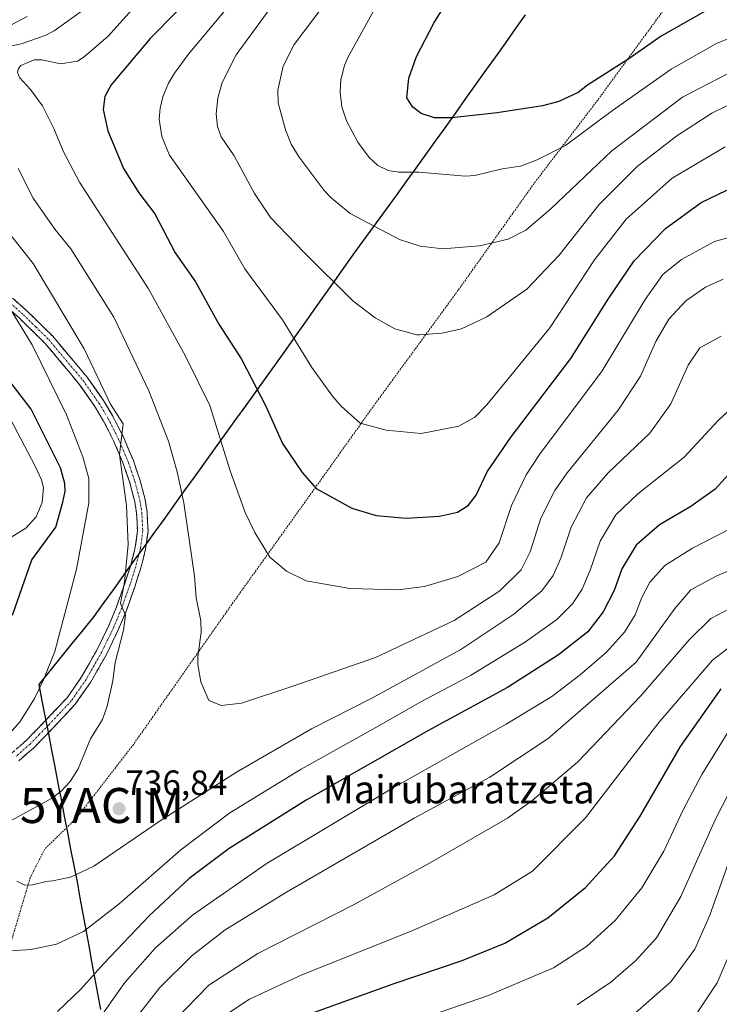
# Model space of a CAD drawing. Units: metres. Extents: x 597554 to 599779, y 4789283 to 4791628.
# Drawn here: x 597748 to 597948, y 4789653 to 4789935 of the extents above; entities that cross this region are included whole.
import ezdxf
from ezdxf.enums import TextEntityAlignment as Align

# ---------------------------------------------------------------- set-up
doc = ezdxf.new("R2010")
doc.units = ezdxf.units.M
doc.header["$MEASUREMENT"] = 0
for name, pattern in [('TRAZO_Y_PUNTO', [1, 0.5, -0.25, 0, -0.25]), ('TRAZOS', [0.75, 0.5, -0.25]), ('TRAZOSX2', [1.5, 1, -0.5])]:
    doc.linetypes.add(name, pattern=pattern)
doc.layers.get('0').update_dxf_attribs({"lineweight": 5})
for name, color, linetype, lineweight in [('Alambrada', 19, 'TRAZOS', 0), ('Camino', 19, 'TRAZOSX2', 0), ('Camino Cxs', 19, 'Continuous', 0), ('Camino eje', 19, 'TRAZO_Y_PUNTO', 0), ('Carátula', 7, 'Continuous', 5), ('Comunidad autónoma', 142, 'Continuous', 30), ('Curva de nivel maestra', 36, 'Continuous', 30), ('Curva de nivel normal', 36, 'Continuous', 0), ('Municipio', 9, 'Continuous', 13), ('Municipio CxS', 142, 'Continuous', 0), ('Provincia', 19, 'Continuous', 0), ('Punto de cota en terreno', 7, 'Continuous', 0), ('Rótulo de punto de cota en terreno', 19, 'Continuous', 0), ('Texto cartográfico', 19, 'Continuous', 0), ('Yacimiento arqueológico puntual', 7, 'Continuous', 0)]:
    doc.layers.add(name, color=color, linetype=linetype, lineweight=lineweight)
doc.styles.add('Arial', font='txt', dxfattribs={"height": 0.2})

# ---------------------------------------------------------------- blocks, each defined once
blk = doc.blocks.new('*U177')
at = {"layer": 'Curva de nivel normal', "color": 36, "linetype": 'Continuous', "lineweight": 0}
blk.add_polyline3d([(597923.25, 4789650.23, 685), (597934.11, 4789659.79, 685), (597940.95, 4789669.12, 685), (597945.26, 4789678.79, 685), (597952, 4789697.79, 685)], dxfattribs=at)
blk = doc.blocks.new('*U193')
at = {"layer": 'Curva de nivel normal', "color": 36, "linetype": 'Continuous', "lineweight": 0}
blk.add_polyline3d([(597792.37, 4789648.83, 710), (597802.16, 4789658.78, 710), (597816.16, 4789667.83, 710), (597843.49, 4789681.79, 710), (597865.16, 4789693.68, 710), (597887.4, 4789706.51, 710), (597894.42, 4789711.43, 710), (597907.47, 4789722.5, 710), (597925.56, 4789741.49, 710), (597939.33, 4789757.46, 710), (597945.51, 4789763.58, 710), (597952.71, 4789767.4, 710)], dxfattribs=at)
blk = doc.blocks.new('*U200')
at = {"layer": 'Curva de nivel normal', "color": 36, "linetype": 'Continuous', "lineweight": 0}
blk.add_polyline3d([(597939.88, 4789648.32, 680), (597947.31, 4789659.46, 680), (597951.87, 4789670.12, 680)], dxfattribs=at)
blk = doc.blocks.new('*U203')
at = {"layer": 'Curva de nivel normal', "color": 36, "linetype": 'Continuous', "lineweight": 0}
blk.add_polyline3d([(597842.83, 4789642.38, 695), (597881.68, 4789655.8, 695), (597900.57, 4789663.74, 695), (597910.01, 4789669.84, 695), (597918.16, 4789677.3, 695), (597925.83, 4789686.57, 695), (597932.12, 4789697.13, 695), (597937.62, 4789708.91, 695), (597942.95, 4789718.96, 695), (597950.66, 4789731.47, 695)], dxfattribs=at)
blk = doc.blocks.new('*U205')
at = {"layer": 'Curva de nivel normal', "color": 36, "linetype": 'Continuous', "lineweight": 0}
blk.add_polyline3d([(597806.14, 4789649.73, 705), (597813.72, 4789654.8, 705), (597828.64, 4789661.73, 705), (597859.9, 4789674.2, 705), (597883.63, 4789684.62, 705), (597894.62, 4789691.38, 705), (597909.67, 4789706.58, 705), (597930.69, 4789733.83, 705), (597945.95, 4789751.69, 705), (597954.69, 4789758.28, 705)], dxfattribs=at)
blk = doc.blocks.new('*U217')
at = {"layer": 'Curva de nivel normal', "color": 36, "linetype": 'Continuous', "lineweight": 0}
blk.add_polyline3d([(597781, 4789649.04, 715), (597788.13, 4789658.12, 715), (597797.36, 4789667.24, 715), (597806.77, 4789674.6, 715), (597824.26, 4789685.38, 715), (597860.78, 4789706.49, 715), (597882.38, 4789718.18, 715), (597899.06, 4789729.3, 715), (597924.16, 4789751.04, 715), (597935.24, 4789766.39, 715), (597939.82, 4789771.69, 715), (597947.03, 4789775.66, 715), (597963.42, 4789782.77, 715)], dxfattribs=at)
blk = doc.blocks.new('*U219')
at = {"layer": 'Curva de nivel normal', "color": 36, "linetype": 'Continuous', "lineweight": 0}
blk.add_polyline3d([(597907.35, 4789653.2, 690), (597916.91, 4789659.65, 690), (597923.96, 4789665.72, 690), (597929.97, 4789672.36, 690), (597936.93, 4789684.14, 690), (597946.78, 4789706.06, 690), (597955, 4789722.2, 690)], dxfattribs=at)
blk = doc.blocks.new('*U232')
at = {"layer": 'Curva de nivel maestra', "color": 36, "linetype": 'Continuous', "lineweight": 30}
blk.add_polyline3d([(597831.28, 4789650.68, 700), (597854.8, 4789659.23, 700), (597874.49, 4789665.82, 700), (597886.7, 4789670.81, 700), (597898.97, 4789678.01, 700), (597909.74, 4789686.71, 700), (597918.02, 4789695.76, 700), (597925.32, 4789707.1, 700), (597936.85, 4789726.95, 700), (597948.48, 4789743.46, 700)], dxfattribs=at)
blk = doc.blocks.new('5PATER')
at = {"layer": 'Carátula', "linetype": 'Continuous', "lineweight": 5}
h = blk.add_hatch(color=250, dxfattribs=at)
edge = h.paths.add_edge_path()
edge.add_ellipse((0, 0.01), major_axis=(-1.33, -1.34), ratio=0.999422, start_angle=0, end_angle=360)
blk = doc.blocks.new('5YACIM')
blk.add_text('5YACIM', height=10).set_placement((0, 0), align=Align.MIDDLE_CENTER)

msp = doc.modelspace()

# ---------------------------------------------------------------- linework, layer by layer
at = {"layer": 'Alambrada', "color": 19, "linetype": 'TRAZOS', "lineweight": 0}
msp.add_polyline3d([(597942.87, 4789952.16, 780.56), (597912.79, 4789911.05, 772.1), (597895.03, 4789887.84, 767.81), (597873.35, 4789857.31, 762.07), (597849.03, 4789824.05, 755.9), (597839.65, 4789810.87, 752.47), (597808.66, 4789767.53, 741.71), (597780.58, 4789727.57, 737.29), (597764.36, 4789706.6, 736.62), (597755.27, 4789697.7, 736.15), (597751.11, 4789689.58, 735.18), (597745.58, 4789670.99, 730.43), (597745.19, 4789669.66, 730.08), (597744.3, 4789666.42, 729.38), (597734.81, 4789629.43, 723.98)], dxfattribs=at)
at = {"layer": 'Camino', "color": 19, "linetype": 'TRAZOSX2', "lineweight": 0}
for points in [[(597735.9, 4789864.05), (597750.16, 4789851.4), (597757.47, 4789844.25), (597767.37, 4789832.44), (597772.06, 4789825.77), (597774.66, 4789821.38), (597777.6, 4789815.61), (597780.55, 4789808.64), (597782.41, 4789803.24), (597783.89, 4789797.53), (597784.47, 4789793.94), (597784.74, 4789788.51), (597784.07, 4789783.33), (597782.67, 4789777.91), (597781.08, 4789772.89), (597778.56, 4789765.82), (597776.36, 4789760.52), (597772.89, 4789753.3), (597768.3, 4789745.29), (597763.98, 4789739.04), (597757.36, 4789732), (597752.08, 4789726.6), (597747.87, 4789722.9)], [(597745.96, 4789725.22), (597750.01, 4789728.78), (597755.2, 4789734.08), (597761.64, 4789740.93), (597765.76, 4789746.89), (597770.23, 4789754.7), (597773.62, 4789761.74), (597775.76, 4789766.9), (597778.24, 4789773.84), (597779.79, 4789778.74), (597781.12, 4789783.9), (597781.73, 4789788.63), (597781.48, 4789793.63), (597780.95, 4789796.91), (597779.53, 4789802.38), (597777.75, 4789807.57), (597774.88, 4789814.34), (597772.03, 4789819.94), (597769.54, 4789824.14), (597764.99, 4789830.61), (597755.27, 4789842.21), (597748.12, 4789849.21), (597733.96, 4789861.76)]]:
    msp.add_lwpolyline(points, dxfattribs=at)
at = {"layer": 'Camino Cxs', "color": 19, "linetype": 'Continuous', "lineweight": 0}
for points in [[(597747.99, 4789727, 730.9), (597750.01, 4789728.78, 730.97), (597752.61, 4789731.43, 730.99), (597755.2, 4789734.08, 731.17), (597758.42, 4789737.51, 731.44), (597761.64, 4789740.93, 731.8), (597763.7, 4789743.91, 731.98), (597765.76, 4789746.89, 732.36), (597768, 4789750.8, 732.66), (597770.23, 4789754.7, 733.08), (597771.93, 4789758.22, 733.55), (597773.62, 4789761.74, 733.71), (597774.69, 4789764.32, 733.86), (597775.76, 4789766.9, 734.18), (597777, 4789770.37, 734.47), (597778.24, 4789773.84, 734.55), (597779.02, 4789776.29, 734.65), (597779.79, 4789778.74, 734.86), (597780.46, 4789781.32, 735.11), (597781.12, 4789783.9, 735.39), (597781.73, 4789788.63, 735.56), (597781.61, 4789791.13, 735.63), (597781.48, 4789793.63, 735.68), (597780.95, 4789796.91, 735.48), (597780.24, 4789799.65, 735.22), (597779.53, 4789802.38, 734.97), (597778.64, 4789804.98, 734.74), (597777.75, 4789807.57, 734.7), (597776.32, 4789810.96, 734.6), (597774.88, 4789814.34, 734.18), (597773.46, 4789817.14, 733.91), (597772.03, 4789819.94, 733.87), (597769.54, 4789824.14, 733.37), (597767.27, 4789827.38, 733.2), (597764.99, 4789830.61, 732.68), (597762.56, 4789833.51, 732.3), (597760.13, 4789836.41, 731.86), (597757.7, 4789839.31, 731.54), (597755.27, 4789842.21, 731.17), (597752.89, 4789844.54, 730.59), (597750.5, 4789846.88, 730.24), (597748.12, 4789849.21, 729.87), (597744.58, 4789852.35, 729.29)], [(597746.6, 4789854.56, 730.16), (597750.16, 4789851.4, 730.9), (597752.6, 4789849.02, 731.34), (597755.03, 4789846.63, 731.65), (597757.47, 4789844.25, 732.25), (597759.95, 4789841.3, 732.52), (597762.42, 4789838.35, 732.78), (597764.9, 4789835.39, 733.05), (597767.37, 4789832.44, 733.5), (597769.72, 4789829.11, 733.91), (597772.06, 4789825.77, 734.28), (597773.36, 4789823.58, 734.52), (597774.66, 4789821.38, 734.62), (597776.13, 4789818.5, 734.66), (597777.6, 4789815.61, 735.19), (597779.08, 4789812.13, 735.49), (597780.55, 4789808.64, 735.41), (597781.48, 4789805.94, 735.66), (597782.41, 4789803.24, 736.02), (597783.15, 4789800.39, 736.16), (597783.89, 4789797.53, 736.23), (597784.47, 4789793.94, 736.25), (597784.61, 4789791.23, 736.17), (597784.74, 4789788.51, 736.09), (597784.41, 4789785.92, 736.09), (597784.07, 4789783.33, 736.09), (597783.37, 4789780.62, 735.98), (597782.67, 4789777.91, 735.8), (597781.88, 4789775.4, 735.52), (597781.08, 4789772.89, 735.28), (597779.82, 4789769.36, 735.17), (597778.56, 4789765.82, 734.9), (597777.46, 4789763.17, 734.57), (597776.36, 4789760.52, 734.36), (597774.63, 4789756.91, 734.14), (597772.89, 4789753.3, 733.8), (597770.6, 4789749.3, 733.28), (597768.3, 4789745.29, 732.98), (597766.14, 4789742.17, 732.63), (597763.98, 4789739.04, 732.47), (597760.67, 4789735.52, 732.06), (597757.36, 4789732, 731.84), (597754.72, 4789729.3, 731.68), (597752.08, 4789726.6, 731.64), (597749.98, 4789724.75, 731.54), (597747.87, 4789722.9, 731.44)]]:
    msp.add_polyline3d(points, dxfattribs=at)
at = {"layer": 'Camino eje', "color": 19, "linetype": 'TRAZO_Y_PUNTO', "lineweight": 0}
msp.add_lwpolyline([(597742.01, 4789856.63), (597749.14, 4789850.31), (597752.72, 4789846.81), (597756.37, 4789843.23), (597766.18, 4789831.53), (597770.8, 4789824.96), (597773.35, 4789820.66), (597776.24, 4789814.98), (597777.72, 4789811.49), (597779.15, 4789808.11), (597780.04, 4789805.51), (597780.97, 4789802.81), (597782.42, 4789797.22), (597782.98, 4789793.79), (597783.24, 4789788.57), (597782.6, 4789783.62), (597781.23, 4789778.33), (597779.66, 4789773.37), (597778.42, 4789769.9), (597777.16, 4789766.36), (597774.99, 4789761.13), (597773.3, 4789757.61), (597771.56, 4789754), (597769.33, 4789750.1), (597767.03, 4789746.09), (597762.81, 4789739.99), (597756.28, 4789733.04), (597753.69, 4789730.39), (597751.05, 4789727.69), (597746.92, 4789724.06)], dxfattribs=at)
at = {"layer": 'Comunidad autónoma', "color": 142, "linetype": 'Continuous', "lineweight": 30}
msp.add_polyline3d([(597892.45, 4789935.99, 779.07), (597889.67, 4789931.97, 778.78), (597886.83, 4789927.99, 778.49), (597883.99, 4789924.01, 778.1), (597881.15, 4789920.03, 777.62), (597878.31, 4789916.05, 776.92), (597875.47, 4789912.07, 776.09), (597872.64, 4789908.09, 775.14), (597869.8, 4789904.11, 774.16), (597866.96, 4789900.13, 772.93), (597864.12, 4789896.15, 771.62), (597861.28, 4789892.17, 770.37), (597858.44, 4789888.27, 768.93), (597855.59, 4789884.38, 767.47), (597852.75, 4789880.48, 766.22), (597849.91, 4789876.58, 765.09), (597847.06, 4789872.69, 763.93), (597844.22, 4789868.79, 762.77), (597841.36, 4789864.75, 761.41), (597838.5, 4789860.7, 760.05), (597835.63, 4789856.66, 758.83), (597832.77, 4789852.62, 757.58), (597829.91, 4789848.57, 756.22), (597827.04, 4789844.53, 754.96), (597824.18, 4789840.48, 753.62), (597821.32, 4789836.44, 752.3), (597818.43, 4789832.42, 750.83), (597815.54, 4789828.41, 749.38), (597812.64, 4789824.39, 747.97), (597809.75, 4789820.37, 746.58), (597806.86, 4789816.35, 745.19), (597803.97, 4789812.34, 743.83), (597801.07, 4789808.32, 742.47), (597798.18, 4789804.3, 741.24), (597795.29, 4789800.29, 740.01), (597792.4, 4789796.27, 738.82), (597789.51, 4789792.25, 737.6), (597786.61, 4789788.23, 736.45), (597783.72, 4789784.22, 736), (597780.83, 4789780.2, 735.26), (597777.94, 4789776.18, 734.32), (597775.04, 4789772.16, 733.75), (597772.15, 4789768.15, 732.94), (597769.26, 4789764.13, 732.35), (597766.12, 4789760.25, 731.65), (597762.97, 4789756.36, 730.93), (597759.83, 4789752.48, 730.27), (597756.68, 4789748.59, 729.84), (597753.54, 4789744.71, 729.41), (597754.45, 4789740.01, 730.24), (597755.36, 4789735.31, 731.05), (597756.27, 4789730.61, 731.8), (597757.18, 4789725.91, 732.6), (597758.09, 4789721.21, 733.4), (597759, 4789716.51, 734.18), (597759.91, 4789711.8, 735.17), (597760.82, 4789707.1, 736.13), (597761.73, 4789702.4, 736.73), (597762.64, 4789697.7, 736.65), (597763.55, 4789693, 735.56), (597764.46, 4789688.3, 734.26), (597765.29, 4789683.74, 732.87), (597766.13, 4789679.19, 731.44), (597766.96, 4789674.63, 729.82), (597767.8, 4789670.08, 728.04), (597768.63, 4789665.53, 725.99), (597769.46, 4789660.97, 723.95), (597770.3, 4789656.41, 722.08), (597771.13, 4789651.86, 720.35)], dxfattribs=at)
at = {"layer": 'Curva de nivel maestra', "color": 36, "linetype": 'Continuous', "lineweight": 30}
for points in [[(597944.05, 4789937.09, 775), (597931.36, 4789929.84, 775), (597922.13, 4789923.45, 775), (597910.28, 4789915.91, 775), (597907.62, 4789913.8, 775), (597902.12, 4789911.24, 775), (597897.48, 4789909.97, 775), (597884.44, 4789907.99, 775), (597871.53, 4789906.54, 775), (597866.58, 4789906.59, 775), (597862.81, 4789907.78, 775), (597860.37, 4789909.62, 775), (597858.67, 4789912.24, 775), (597859.29, 4789917.84, 775), (597861.41, 4789924.06, 775), (597866.39, 4789933.59, 775), (597878.44, 4789953.24, 775)], [(597800.56, 4789944.71, 750), (597785.34, 4789929.23, 750), (597774.2, 4789916, 750), (597772.41, 4789912.69, 750), (597771.9, 4789908.94, 750), (597773.22, 4789902.86, 750), (597777.78, 4789892.13, 750), (597782.12, 4789885.17, 750), (597786.73, 4789879.17, 750), (597792.51, 4789868, 750), (597798.28, 4789859.71, 750), (597805.01, 4789847.66, 750), (597811.47, 4789837.66, 750), (597818.36, 4789824.2, 750), (597823.13, 4789813.51, 750), (597828.74, 4789805.24, 750), (597832.8, 4789800.7, 750)], [(597832.8, 4789800.7, 750), (597843.01, 4789795.02, 750), (597849.91, 4789792.97, 750), (597858.5, 4789792.21, 750), (597867.99, 4789792.78, 750), (597873.14, 4789793.95, 750), (597876.21, 4789795.79, 750), (597878.49, 4789798.79, 750), (597881.64, 4789805.46, 750), (597888.47, 4789815.46, 750), (597905.5, 4789837.8, 750), (597916.18, 4789854.8, 750), (597923.58, 4789865.7, 750), (597932.57, 4789874.95, 750), (597942.76, 4789882.34, 750), (597950.05, 4789885.85, 750)], [(597746.04, 4789764.45, 725), (597751.59, 4789780.33, 725), (597758.39, 4789789.65, 725), (597760.44, 4789796.75, 725), (597761.03, 4789799.95, 725), (597760.99, 4789802.07, 725), (597759.72, 4789806.57, 725), (597751.36, 4789823.38, 725), (597743.8, 4789833.1, 725)], [(597953.42, 4789807.82, 725), (597946.75, 4789800.46, 725), (597939.81, 4789795.53, 725), (597930.89, 4789790.3, 725), (597924.16, 4789784.51, 725), (597920.08, 4789777.77, 725), (597917.88, 4789771.51, 725)], [(597917.88, 4789771.51, 725), (597914.74, 4789765.45, 725), (597910.38, 4789759.78, 725), (597902.05, 4789753.14, 725), (597887.4, 4789743.84, 725), (597864.69, 4789731.47, 725), (597829.94, 4789711.64, 725), (597807.94, 4789697.86, 725), (597796.49, 4789689.31, 725), (597785.14, 4789678.68, 725), (597772.08, 4789665.03, 725), (597765.56, 4789657.68, 725), (597758.92, 4789651.26, 725)]]:
    msp.add_polyline3d(points, dxfattribs=at)
at = {"layer": 'Curva de nivel normal', "color": 36, "linetype": 'Continuous', "lineweight": 0}
for points in [[(597824.51, 4789944.5, 760), (597809.88, 4789924.55, 760), (597805.88, 4789916.69, 760), (597804.71, 4789912.17, 760), (597804.19, 4789907.65, 760), (597804.59, 4789904.04, 760), (597805.62, 4789901.09, 760), (597809.36, 4789895.74, 760), (597815.16, 4789884.94, 760), (597819.77, 4789878.12, 760), (597829.35, 4789868.09, 760), (597843.22, 4789854.32, 760), (597849.64, 4789849.4, 760), (597855.29, 4789846.24, 760), (597861.5, 4789844.61, 760), (597862.29, 4789844.54, 760), (597868.71, 4789845.01, 760), (597874.32, 4789846.28, 760), (597881.49, 4789849.76, 760), (597892.99, 4789857.61, 760), (597902.15, 4789867.34, 760), (597913.66, 4789881.79, 760), (597924.48, 4789892.67, 760), (597935.79, 4789901.4, 760), (597945.82, 4789907.93, 760), (597953.83, 4789911.83, 760)], [(597837.2, 4789941.7, 765), (597826.45, 4789927.51, 765), (597823.38, 4789921.3, 765), (597821.85, 4789914.47, 765), (597821.93, 4789910.87, 765), (597824.02, 4789903.13, 765), (597825.68, 4789898.99, 765), (597827.92, 4789895.3, 765), (597835.04, 4789885.79, 765), (597837.02, 4789883.74, 765), (597842.53, 4789879.24, 765), (597856.54, 4789871.82, 765), (597862.45, 4789869.87, 765), (597868.98, 4789869.14, 765), (597879.43, 4789870.03, 765), (597887.63, 4789871.94, 765), (597892.68, 4789874.47, 765), (597899.79, 4789880.54, 765), (597917.25, 4789897.13, 765), (597937.42, 4789912.47, 765), (597955.04, 4789921.63, 765)], [(597768.27, 4789938.81, 740), (597757.94, 4789931.4, 740), (597755.41, 4789930.08, 740), (597748.55, 4789927.67, 740), (597743.5, 4789926.65, 740)], [(597780.08, 4789937.41, 745), (597773.38, 4789929.88, 745), (597766.55, 4789923.95, 745), (597764.58, 4789922.76, 745), (597759.77, 4789922, 745), (597754.39, 4789923.13, 745), (597752.25, 4789923.1, 745), (597748.46, 4789921.52, 745), (597747.75, 4789920.69, 745), (597747.49, 4789919.61, 745), (597748.05, 4789918.1, 745), (597751.21, 4789914.69, 745), (597754.64, 4789910.01, 745), (597757.85, 4789903.52, 745), (597760.6, 4789896.83, 745), (597765.21, 4789888.22, 745), (597784.89, 4789857.69, 745), (597795.41, 4789838.5, 745), (597802.42, 4789824.38, 745), (597808.22, 4789805.69, 745), (597812.54, 4789793.8, 745), (597815.23, 4789788.11, 745), (597819.57, 4789781.02, 745)], [(597806.5, 4789936.96, 755), (597796.21, 4789924.67, 755), (597792.29, 4789919.34, 755), (597790.57, 4789916.47, 755), (597788.98, 4789912.59, 755), (597788.2, 4789909.33, 755), (597787.97, 4789906.22, 755), (597788.68, 4789901.24, 755), (597790.88, 4789895.93, 755), (597806.29, 4789874.07, 755), (597812.43, 4789863.44, 755), (597823.16, 4789848.89, 755), (597831.53, 4789835.28, 755), (597837.45, 4789827.06, 755), (597839.88, 4789824.24, 755), (597845.34, 4789819.34, 755)], [(597849.19, 4789937.04, 770), (597841.9, 4789923.99, 770), (597840.91, 4789921.54, 770), (597839.87, 4789917.44, 770), (597839.63, 4789913.9, 770), (597840.15, 4789909.67, 770), (597841.48, 4789905.68, 770), (597844.68, 4789899.65, 770), (597847.95, 4789895.27, 770), (597850.44, 4789892.96, 770), (597853.33, 4789891.5, 770), (597856.36, 4789891.01, 770), (597862.07, 4789891, 770), (597875.42, 4789889.89, 770), (597878.1, 4789890.05, 770), (597885.89, 4789891.95, 770), (597891.18, 4789892.75, 770), (597895.93, 4789894.56, 770), (597904.04, 4789898.62, 770), (597917.43, 4789908.67, 770), (597934.16, 4789920.47, 770), (597947.16, 4789927.82, 770), (597969.38, 4789936.95, 770)], [(597750.22, 4789935.49, 735), (597740.64, 4789930.48, 735), (597731.66, 4789923.04, 735), (597724.19, 4789919.05, 735), (597720.69, 4789915.97, 735), (597719.71, 4789914.24, 735), (597720.02, 4789912.97, 735), (597722.68, 4789909.51, 735), (597731.57, 4789895.54, 735), (597735.66, 4789887.86, 735), (597742.38, 4789876.81, 735), (597751.95, 4789864.9, 735), (597766.54, 4789840.61, 735), (597773.98, 4789824.72, 735)], [(597845.34, 4789819.34, 755), (597852.8, 4789817.32, 755), (597862.82, 4789816.36, 755), (597873.49, 4789818.51, 755), (597878.11, 4789821.01, 755), (597881.56, 4789824.56, 755), (597899.55, 4789846.53, 755), (597912.24, 4789866, 755), (597921.29, 4789877.62, 755), (597934.49, 4789889.35, 755), (597949.6, 4789898.28, 755)], [(597747.63, 4789892.06, 740), (597751.96, 4789883.64, 740), (597758.11, 4789874.71, 740), (597762.72, 4789869.15, 740), (597774.94, 4789849.66, 740), (597784.94, 4789828.62, 740), (597790.57, 4789814.16, 740), (597793.11, 4789805.46, 740), (597795.02, 4789796.6, 740), (597798.04, 4789775.63, 740), (597798.51, 4789769.47, 740), (597799.86, 4789762.87, 740), (597799.97, 4789759.6, 740), (597798.96, 4789752.56, 740), (597798.97, 4789750.39, 740), (597799.79, 4789745.42, 740), (597802.16, 4789740.12, 740)], [(597819.57, 4789781.02, 745), (597824.31, 4789777.05, 745), (597829.89, 4789774.28, 745), (597842.36, 4789772.08, 745), (597856.21, 4789771.76, 745), (597863.73, 4789772.67, 745), (597873.23, 4789775.52, 745), (597881.21, 4789779.68, 745), (597885.04, 4789785.12, 745), (597888.58, 4789795.79, 745), (597892.78, 4789804.55, 745), (597896.6, 4789810.35, 745), (597914.45, 4789834.33, 745), (597926.78, 4789854.68, 745), (597931.84, 4789861.8, 745), (597937.18, 4789866.1, 745), (597946.52, 4789871.19, 745), (597958.6, 4789874.56, 745)], [(597802.16, 4789740.12, 740), (597805.62, 4789738.69, 740), (597811.49, 4789739.33, 740), (597826.12, 4789744.24, 740), (597849.68, 4789752.41, 740), (597872.16, 4789762.97, 740), (597885.28, 4789771.42, 740), (597891.31, 4789777.4, 740), (597893.94, 4789782.62, 740), (597896.95, 4789792.16, 740), (597900.95, 4789800.08, 740), (597904.47, 4789805.14, 740), (597919.06, 4789823.04, 740), (597925.43, 4789832.8, 740), (597929.8, 4789842.65, 740), (597933.55, 4789849, 740), (597938.34, 4789854.29, 740), (597943.96, 4789858.22, 740), (597949.03, 4789860.46, 740)], [(597745.68, 4789851.51, 730), (597751.67, 4789841.76, 730), (597761.42, 4789821.74, 730), (597766.15, 4789809.69, 730), (597767.88, 4789803.53, 730), (597767.85, 4789796.6, 730), (597764.36, 4789777.6, 730), (597758.15, 4789754.16, 730), (597754.88, 4789745.98, 730), (597752.3, 4789740.7, 730), (597748.19, 4789734.09, 730), (597739.16, 4789724.07, 730)], [(597747.31, 4789688.53, 735), (597749.52, 4789687.41, 735), (597751.73, 4789687.46, 735), (597755.61, 4789688.44, 735), (597757.45, 4789688.64, 735), (597762.56, 4789689.66, 735), (597769.31, 4789692.82, 735), (597788.26, 4789705.72, 735), (597809.98, 4789719.66, 735), (597831.44, 4789732.02, 735), (597848.83, 4789740.87, 735), (597874.09, 4789754.7, 735), (597889.2, 4789764.79, 735), (597897.26, 4789771.46, 735), (597900.5, 4789775.79, 735), (597902.7, 4789780.79, 735), (597905.63, 4789789.61, 735), (597910.01, 4789798.04, 735), (597916.16, 4789805.17, 735), (597928.08, 4789816.49, 735), (597934.06, 4789824.84, 735), (597939, 4789835.9, 735), (597942.39, 4789840.88, 735), (597948.49, 4789844.19, 735)], [(597743.94, 4789668.55, 730), (597751.25, 4789668.97, 730), (597758.58, 4789670.52, 730), (597766.27, 4789674.17, 730), (597776.51, 4789682.06, 730), (597794.16, 4789697.49, 730), (597808.16, 4789708.06, 730), (597828.49, 4789720.51, 730), (597849.79, 4789732.4, 730), (597862.67, 4789739.72, 730), (597876.82, 4789747.23, 730), (597892.61, 4789756.85, 730), (597901.54, 4789763.22, 730), (597906, 4789767.73, 730), (597908.81, 4789771.93, 730), (597911.05, 4789777.35, 730), (597913.87, 4789785.6, 730), (597918.36, 4789793.12, 730), (597924.65, 4789799.12, 730), (597937.9, 4789809.67, 730), (597947.66, 4789820.08, 730), (597954.83, 4789826.75, 730)], [(597773.98, 4789824.72, 735), (597777.6, 4789819.11, 735), (597776.6, 4789810.28, 735), (597778.63, 4789795.78, 735), (597779.05, 4789784.66, 735), (597778.03, 4789773.95, 735), (597776.87, 4789767.84, 735), (597778.33, 4789764.5, 735), (597777.75, 4789760.22, 735), (597775.35, 4789750.98, 735), (597774.72, 4789745.77, 735), (597773.05, 4789738.5, 735), (597771.76, 4789734.74, 735), (597768.36, 4789729.15, 735), (597764.76, 4789720.58, 735), (597762.49, 4789717.03, 735), (597760.01, 4789714.31, 735), (597757.38, 4789712.27, 735), (597744.6, 4789705.3, 735)], [(597742.92, 4789785.02, 720), (597749.84, 4789789.33, 720), (597752.84, 4789792.61, 720), (597754.55, 4789796.64, 720), (597754.92, 4789801, 720), (597754.33, 4789803.2, 720), (597752.38, 4789807.23, 720), (597745.54, 4789820.26, 720)], [(597954.99, 4789791.2, 720), (597940.28, 4789783.59, 720), (597932.41, 4789778.64, 720), (597928.1, 4789773.96, 720), (597925.79, 4789769.56, 720), (597923.93, 4789764.55, 720), (597920.87, 4789759.61, 720), (597915.67, 4789753.89, 720), (597908.16, 4789747.42, 720), (597900.09, 4789741.31, 720), (597887.05, 4789733.36, 720), (597854.58, 4789715.12, 720), (597818.46, 4789693.46, 720), (597797.42, 4789678.79, 720), (597786.86, 4789669.49, 720), (597778.16, 4789659.58, 720), (597769.45, 4789647.32, 720)]]:
    msp.add_polyline3d(points, dxfattribs=at)
at = {"layer": 'Municipio', "color": 9, "linetype": 'Continuous', "lineweight": 13}
msp.add_polyline3d([(597892.45, 4789935.99, 779.07), (597889.67, 4789931.97, 778.78), (597886.83, 4789927.99, 778.49), (597883.99, 4789924.01, 778.1), (597881.15, 4789920.03, 777.62), (597878.31, 4789916.05, 776.92), (597875.47, 4789912.07, 776.09), (597872.64, 4789908.09, 775.14), (597869.8, 4789904.11, 774.16), (597866.96, 4789900.13, 772.93), (597864.12, 4789896.15, 771.62), (597861.28, 4789892.17, 770.37), (597858.44, 4789888.27, 768.93), (597855.59, 4789884.38, 767.47), (597852.75, 4789880.48, 766.22), (597849.91, 4789876.58, 765.09), (597847.06, 4789872.69, 763.93), (597844.22, 4789868.79, 762.77), (597841.36, 4789864.75, 761.41), (597838.5, 4789860.7, 760.05), (597835.63, 4789856.66, 758.83), (597832.77, 4789852.62, 757.58), (597829.91, 4789848.57, 756.22), (597827.04, 4789844.53, 754.96), (597824.18, 4789840.48, 753.62), (597821.32, 4789836.44, 752.3), (597818.43, 4789832.42, 750.83), (597815.54, 4789828.41, 749.38), (597812.64, 4789824.39, 747.97), (597809.75, 4789820.37, 746.58), (597806.86, 4789816.35, 745.19), (597803.97, 4789812.34, 743.83), (597801.07, 4789808.32, 742.47), (597798.18, 4789804.3, 741.24), (597795.29, 4789800.29, 740.01), (597792.4, 4789796.27, 738.82), (597789.51, 4789792.25, 737.6), (597786.61, 4789788.23, 736.45), (597783.72, 4789784.22, 736), (597780.83, 4789780.2, 735.26), (597777.94, 4789776.18, 734.32), (597775.04, 4789772.16, 733.75), (597772.15, 4789768.15, 732.94), (597769.26, 4789764.13, 732.35), (597766.12, 4789760.25, 731.65), (597762.97, 4789756.36, 730.93), (597759.83, 4789752.48, 730.27), (597756.68, 4789748.59, 729.84), (597753.54, 4789744.71, 729.41), (597754.45, 4789740.01, 730.24), (597755.36, 4789735.31, 731.05), (597756.27, 4789730.61, 731.8), (597757.18, 4789725.91, 732.6), (597758.09, 4789721.21, 733.4), (597759, 4789716.51, 734.18), (597759.91, 4789711.8, 735.17), (597760.82, 4789707.1, 736.13), (597761.73, 4789702.4, 736.73), (597762.64, 4789697.7, 736.65), (597763.55, 4789693, 735.56), (597764.46, 4789688.3, 734.26), (597765.29, 4789683.74, 732.87), (597766.13, 4789679.19, 731.44), (597766.96, 4789674.63, 729.82), (597767.8, 4789670.08, 728.04), (597768.63, 4789665.53, 725.99), (597769.46, 4789660.97, 723.95), (597770.3, 4789656.41, 722.08), (597771.13, 4789651.86, 720.35)], dxfattribs=at)
at = {"layer": 'Municipio CxS', "color": 142, "linetype": 'Continuous', "lineweight": 0}
msp.add_polyline3d([(597771.13, 4789651.86, 720.35), (597770.3, 4789656.41, 722.08), (597769.46, 4789660.97, 723.95), (597768.63, 4789665.53, 725.99), (597767.8, 4789670.08, 728.04), (597766.96, 4789674.63, 729.82), (597766.13, 4789679.19, 731.44), (597765.29, 4789683.74, 732.87), (597764.46, 4789688.3, 734.26), (597763.55, 4789693, 735.56), (597762.64, 4789697.7, 736.65), (597761.73, 4789702.4, 736.73), (597760.82, 4789707.1, 736.13), (597759.91, 4789711.8, 735.17), (597759, 4789716.51, 734.18), (597758.09, 4789721.21, 733.4), (597757.18, 4789725.91, 732.6), (597756.27, 4789730.61, 731.8), (597755.36, 4789735.31, 731.05), (597754.45, 4789740.01, 730.24), (597753.54, 4789744.71, 729.41), (597756.68, 4789748.59, 729.84), (597759.83, 4789752.48, 730.27), (597762.97, 4789756.36, 730.93), (597766.12, 4789760.25, 731.65), (597769.26, 4789764.13, 732.35), (597772.15, 4789768.15, 732.94), (597775.04, 4789772.16, 733.75), (597777.94, 4789776.18, 734.32), (597780.83, 4789780.2, 735.26), (597783.72, 4789784.22, 736), (597786.61, 4789788.23, 736.45), (597789.51, 4789792.25, 737.6), (597792.4, 4789796.27, 738.82), (597795.29, 4789800.29, 740.01), (597798.18, 4789804.3, 741.24), (597801.07, 4789808.32, 742.47), (597803.97, 4789812.34, 743.83), (597806.86, 4789816.35, 745.19), (597809.75, 4789820.37, 746.58), (597812.64, 4789824.39, 747.97), (597815.54, 4789828.41, 749.38), (597818.43, 4789832.42, 750.83), (597821.32, 4789836.44, 752.3), (597824.18, 4789840.48, 753.62), (597827.04, 4789844.53, 754.96), (597829.91, 4789848.57, 756.22), (597832.77, 4789852.62, 757.58), (597835.63, 4789856.66, 758.83), (597838.5, 4789860.7, 760.05), (597841.36, 4789864.75, 761.41), (597844.22, 4789868.79, 762.77), (597847.06, 4789872.69, 763.93), (597849.91, 4789876.58, 765.09), (597852.75, 4789880.48, 766.22), (597855.59, 4789884.38, 767.47), (597858.44, 4789888.27, 768.93), (597861.28, 4789892.17, 770.37), (597864.12, 4789896.15, 771.62), (597866.96, 4789900.13, 772.93), (597869.8, 4789904.11, 774.16), (597872.64, 4789908.09, 775.14), (597875.47, 4789912.07, 776.09), (597878.31, 4789916.05, 776.92), (597881.15, 4789920.03, 777.62), (597883.99, 4789924.01, 778.1), (597886.83, 4789927.99, 778.49), (597889.67, 4789931.97, 778.78), (597892.45, 4789935.99, 779.07)], dxfattribs=at)
at = {"layer": 'Provincia', "color": 19, "linetype": 'Continuous', "lineweight": 0}
msp.add_polyline3d([(597892.45, 4789935.99, 779.07), (597889.67, 4789931.97, 778.78), (597886.83, 4789927.99, 778.49), (597883.99, 4789924.01, 778.1), (597881.15, 4789920.03, 777.62), (597878.31, 4789916.05, 776.92), (597875.47, 4789912.07, 776.09), (597872.64, 4789908.09, 775.14), (597869.8, 4789904.11, 774.16), (597866.96, 4789900.13, 772.93), (597864.12, 4789896.15, 771.62), (597861.28, 4789892.17, 770.37), (597858.44, 4789888.27, 768.93), (597855.59, 4789884.38, 767.47), (597852.75, 4789880.48, 766.22), (597849.91, 4789876.58, 765.09), (597847.06, 4789872.69, 763.93), (597844.22, 4789868.79, 762.77), (597841.36, 4789864.75, 761.41), (597838.5, 4789860.7, 760.05), (597835.63, 4789856.66, 758.83), (597832.77, 4789852.62, 757.58), (597829.91, 4789848.57, 756.22), (597827.04, 4789844.53, 754.96), (597824.18, 4789840.48, 753.62), (597821.32, 4789836.44, 752.3), (597818.43, 4789832.42, 750.83), (597815.54, 4789828.41, 749.38), (597812.64, 4789824.39, 747.97), (597809.75, 4789820.37, 746.58), (597806.86, 4789816.35, 745.19), (597803.97, 4789812.34, 743.83), (597801.07, 4789808.32, 742.47), (597798.18, 4789804.3, 741.24), (597795.29, 4789800.29, 740.01), (597792.4, 4789796.27, 738.82), (597789.51, 4789792.25, 737.6), (597786.61, 4789788.23, 736.45), (597783.72, 4789784.22, 736), (597780.83, 4789780.2, 735.26), (597777.94, 4789776.18, 734.32), (597775.04, 4789772.16, 733.75), (597772.15, 4789768.15, 732.94), (597769.26, 4789764.13, 732.35), (597766.12, 4789760.25, 731.65), (597762.97, 4789756.36, 730.93), (597759.83, 4789752.48, 730.27), (597756.68, 4789748.59, 729.84), (597753.54, 4789744.71, 729.41), (597754.45, 4789740.01, 730.24), (597755.36, 4789735.31, 731.05), (597756.27, 4789730.61, 731.8), (597757.18, 4789725.91, 732.6), (597758.09, 4789721.21, 733.4), (597759, 4789716.51, 734.18), (597759.91, 4789711.8, 735.17), (597760.82, 4789707.1, 736.13), (597761.73, 4789702.4, 736.73), (597762.64, 4789697.7, 736.65), (597763.55, 4789693, 735.56), (597764.46, 4789688.3, 734.26), (597765.29, 4789683.74, 732.87), (597766.13, 4789679.19, 731.44), (597766.96, 4789674.63, 729.82), (597767.8, 4789670.08, 728.04), (597768.63, 4789665.53, 725.99), (597769.46, 4789660.97, 723.95), (597770.3, 4789656.41, 722.08), (597771.13, 4789651.86, 720.35)], dxfattribs=at)

# ---------------------------------------------------------------- block references
at = {"layer": 'Curva de nivel maestra', "color": 36, "linetype": 'Continuous', "lineweight": 30}
msp.add_blockref('*U232', (0, 0), dxfattribs=at)
at = {"layer": 'Curva de nivel normal', "color": 36, "linetype": 'Continuous', "lineweight": 0}
for name in ['*U200', '*U177', '*U219', '*U203', '*U205', '*U193', '*U217']:
    msp.add_blockref(name, (0, 0), dxfattribs=at)
at = {"layer": 'Punto de cota en terreno', "linetype": 'Continuous', "lineweight": 0}
msp.add_blockref('5PATER', (597776.48, 4789709.19, 736.84), dxfattribs=at)
at = {"layer": 'Yacimiento arqueológico puntual', "linetype": 'Continuous', "lineweight": 0}
msp.add_blockref('5YACIM', (597771.62, 4789710.13, 736.93), dxfattribs=at)

# ---------------------------------------------------------------- texts
at = {"layer": 'Rótulo de punto de cota en terreno', "color": 19, "linetype": 'Continuous', "lineweight": 0, "style": 'Arial'}
msp.add_text('736,84', height=7, dxfattribs=at).set_placement((597778.24, 4789710.95), align=Align.BOTTOM_LEFT)
at = {"layer": 'Texto cartográfico', "color": 19, "linetype": 'Continuous', "lineweight": 0, "style": 'Arial'}
msp.add_text('Mairubaratzeta', height=8, dxfattribs=at).set_placement((597873.51, 4789714.73), align=Align.MIDDLE_CENTER)

doc.saveas('drawing.dxf')
